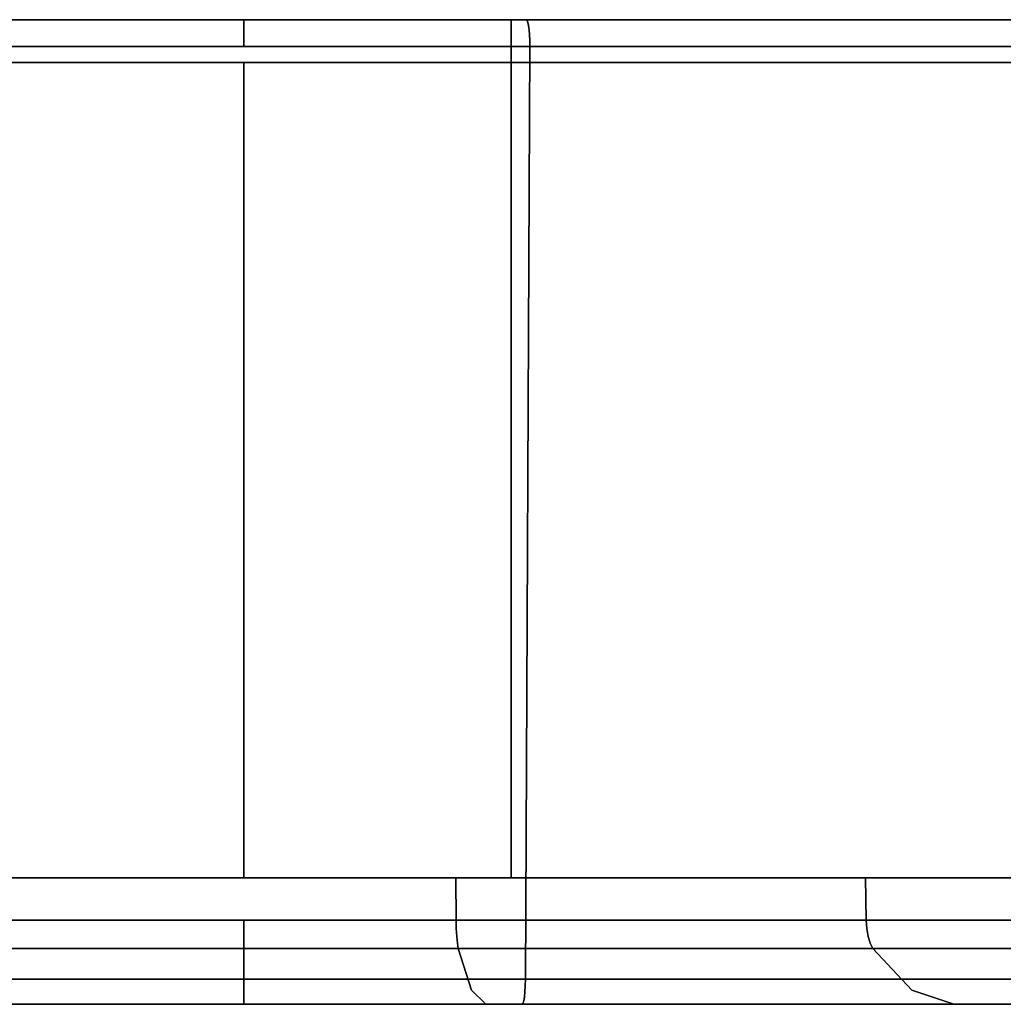
# Model space of a CAD drawing. Units: inches. Extents: x -89 to 75, y -48 to 98.
# Drawn here: x -34 to -33, y 68 to 69 of the extents above; entities that cross this region are included whole.
import ezdxf

# ---------------------------------------------------------------- set-up
doc = ezdxf.new("R2010")
doc.units = ezdxf.units.IN
doc.header["$MEASUREMENT"] = 0
doc.layers.add('STORAGE-CASE', color=4, linetype='Continuous')
doc.layers.add('STORAGE-GROMMET', color=4, linetype='Continuous')

# ---------------------------------------------------------------- blocks, each defined once
blk = doc.blocks.new('4CH405_152474TLLNLTL_0T')
at = {"layer": 'STORAGE-CASE'}
for points in [[(15, -23.25, 4), (15, -24.01, 4), (0, -24.01, 4), (0, -23.25, 4)], [(0, -23.25, 73.5), (0, -24.01, 73.5), (15, -24.01, 73.5), (15, -23.25, 73.5)]]:
    blk.add_3dface(points, dxfattribs=at)
for points, invisible_edges in [([(10.2, -23.25, 38.922), (4.8, -23.25, 38.922), (0, -23.25, 73.5), (15, -23.25, 73.5)], 10), ([(0, -23.25, 4), (4.8, -23.25, 35.132), (10.2, -23.25, 35.132)], 13), ([(10.2, -23.25, 35.132), (10.69046, -23.25, 35.19657), (15, -23.25, 4), (0, -23.25, 4)], 10), ([(10.69046, -23.25, 38.85743), (10.2, -23.25, 38.922), (15, -23.25, 73.5)], 14), ([(11.1475, -23.25, 38.66812), (10.69046, -23.25, 38.85743), (15, -23.25, 73.5)], 14), ([(11.1475, -23.25, 35.38588), (15, -23.25, 4), (10.69046, -23.25, 35.19657)], 3), ([(4.8, -24.01, 38.922), (10.2, -24.01, 38.922), (15, -24.01, 73.5), (0, -24.01, 73.5)], 10), ([(4.8, -24.01, 35.132), (4.30954, -24.01, 35.19657), (0, -24.01, 4), (15, -24.01, 4)], 10), ([(15, -24.01, 4), (10.2, -24.01, 35.132), (4.8, -24.01, 35.132)], 13), ([(10.2, -24.01, 38.922), (10.69046, -24.01, 38.85743), (15, -24.01, 73.5)], 14), ([(10.69046, -24.01, 35.19657), (10.2, -24.01, 35.132), (15, -24.01, 4)], 14), ([(10.69046, -24.01, 38.85743), (11.1475, -24.01, 38.66812), (15, -24.01, 73.5)], 14), ([(11.1475, -24.01, 35.38588), (10.69046, -24.01, 35.19657), (15, -24.01, 4)], 14)]:
    blk.add_3dface(points, dxfattribs=dict(at, invisible_edges=invisible_edges))
at = {"layer": 'STORAGE-GROMMET'}
for points, invisible_edges in [([(4.55052, -23.21, 38.922), (4.53644, -23.21, 39.0289), (4.8, -23.21, 39.0289), (10.2, -23.21, 39.0289)], 9), ([(10.2, -23.21, 35.0251), (4.8, -23.21, 35.0251), (4.55052, -23.21, 35.132), (10.44948, -23.21, 35.132)], 10), ([(10.2, -23.21, 39.0289), (10.46356, -23.21, 39.0289), (10.44948, -23.21, 38.922), (4.55052, -23.21, 38.922)], 10), ([(4.8, -23.21063, 35.01959), (4.8, -23.21, 35.0251), (10.2, -23.21, 35.0251), (10.2, -23.21063, 35.01959)], 8), ([(10.2, -23.21063, 39.03441), (10.2, -23.21, 39.0289), (4.8, -23.21, 39.0289), (4.8, -23.21063, 39.03441)], 8), ([(4.8, -23.2125, 35.01438), (4.8, -23.21063, 35.01959), (10.2, -23.21063, 35.01959), (10.2, -23.2125, 35.01438)], 10), ([(10.2, -23.2125, 39.03962), (10.2, -23.21063, 39.03441), (4.8, -23.21063, 39.03441), (4.8, -23.2125, 39.03962)], 10), ([(4.8, -23.21551, 35.00973), (4.8, -23.2125, 35.01438), (10.2, -23.2125, 35.01438), (10.2, -23.21551, 35.00973)], 10), ([(10.2, -23.21551, 39.04427), (10.2, -23.2125, 39.03962), (4.8, -23.2125, 39.03962), (4.8, -23.21551, 39.04427)], 10), ([(10.2, -23.21551, 35.00973), (10.2, -23.21949, 35.00588), (4.8, -23.21949, 35.00588), (4.8, -23.21551, 35.00973)], 10), ([(4.8, -23.21551, 39.04427), (4.8, -23.21949, 39.04812), (10.2, -23.21949, 39.04812), (10.2, -23.21551, 39.04427)], 10), ([(10.46356, -23.21, 35.0251), (10.2, -23.21, 35.0251), (10.44948, -23.21, 35.132), (10.93144, -23.21, 35.26114)], 10), ([(10.2, -23.21063, 35.01959), (10.2, -23.21, 35.0251), (10.46356, -23.21, 35.0251), (10.46428, -23.21063, 35.01959)], 8), ([(10.2, -23.21063, 39.03441), (10.46428, -23.21063, 39.03441), (10.46356, -23.21, 39.0289), (10.2, -23.21, 39.0289)], 1), ([(10.2, -23.2125, 35.01438), (10.2, -23.21063, 35.01959), (10.46428, -23.21063, 35.01959), (10.46497, -23.2125, 35.01438)], 10), ([(10.2, -23.2125, 39.03962), (10.46497, -23.2125, 39.03962), (10.46428, -23.21063, 39.03441), (10.2, -23.21063, 39.03441)], 5), ([(10.2, -23.21551, 35.00973), (10.2, -23.2125, 35.01438), (10.46497, -23.2125, 35.01438), (10.46558, -23.21551, 35.00973)], 10), ([(10.2, -23.21551, 39.04427), (10.46558, -23.21551, 39.04427), (10.46497, -23.2125, 39.03962), (10.2, -23.2125, 39.03962)], 5), ([(10.46558, -23.21551, 35.00973), (10.46609, -23.21949, 35.00588), (10.2, -23.21949, 35.00588), (10.2, -23.21551, 35.00973)], 10), ([(10.2, -23.21949, 39.04812), (10.46609, -23.21949, 39.04812), (10.46558, -23.21551, 39.04427), (10.2, -23.21551, 39.04427)], 5), ([(10.46356, -23.21, 39.0289), (10.97271, -23.21, 38.89248), (10.93144, -23.21, 38.79286), (10.44948, -23.21, 38.922)], 10), ([(10.93144, -23.21, 35.26114), (10.97271, -23.21, 35.16152), (10.46356, -23.21, 35.0251)], 13), ([(10.97483, -23.21063, 35.1564), (10.46428, -23.21063, 35.01959), (10.46356, -23.21, 35.0251)], 13), ([(10.46356, -23.21, 35.0251), (10.97271, -23.21, 35.16152), (10.97483, -23.21063, 35.1564)], 12), ([(10.97271, -23.21, 38.89248), (10.46356, -23.21, 39.0289), (10.46428, -23.21063, 39.03441)], 12), ([(10.46428, -23.21063, 39.03441), (10.97483, -23.21063, 38.8976), (10.97271, -23.21, 38.89248)], 13), ([(10.97684, -23.2125, 35.15154), (10.46497, -23.2125, 35.01438), (10.46428, -23.21063, 35.01959)], 13), ([(10.97684, -23.2125, 35.15154), (10.46428, -23.21063, 35.01959), (10.97483, -23.21063, 35.1564)], 3), ([(10.46497, -23.2125, 39.03962), (10.97483, -23.21063, 38.8976), (10.46428, -23.21063, 39.03441)], 3), ([(10.46497, -23.2125, 39.03962), (10.97684, -23.2125, 38.90246), (10.97483, -23.21063, 38.8976)], 13), ([(10.97864, -23.21551, 35.1472), (10.46558, -23.21551, 35.00973), (10.46497, -23.2125, 35.01438)], 13), ([(10.97864, -23.21551, 35.1472), (10.46497, -23.2125, 35.01438), (10.97684, -23.2125, 35.15154)], 3), ([(10.46558, -23.21551, 39.04427), (10.97684, -23.2125, 38.90246), (10.46497, -23.2125, 39.03962)], 3), ([(10.46558, -23.21551, 39.04427), (10.97864, -23.21551, 38.9068), (10.97684, -23.2125, 38.90246)], 13), ([(10.46609, -23.21949, 35.00588), (10.46558, -23.21551, 35.00973), (10.98012, -23.21949, 35.14362)], 14), ([(10.46558, -23.21551, 35.00973), (10.97864, -23.21551, 35.1472), (10.98012, -23.21949, 35.14362)], 13), ([(10.97864, -23.21551, 38.9068), (10.46558, -23.21551, 39.04427), (10.46609, -23.21949, 39.04812)], 13), ([(10.98012, -23.21949, 38.91038), (10.97864, -23.21551, 38.9068), (10.46609, -23.21949, 39.04812)], 14), ([(4.8, -23.22425, 35.00304), (4.8, -23.21949, 35.00588), (10.2, -23.21949, 35.00588), (10.2, -23.22425, 35.00304)], 10), ([(10.2, -23.22425, 39.05096), (10.2, -23.21949, 39.04812), (4.8, -23.21949, 39.04812), (4.8, -23.22425, 39.05096)], 10), ([(4.8, -23.22952, 35.00135), (4.8, -23.22425, 35.00304), (10.2, -23.22425, 35.00304), (10.2, -23.22952, 35.00135)], 10), ([(10.2, -23.22952, 39.05265), (10.2, -23.22425, 39.05096), (4.8, -23.22425, 39.05096), (4.8, -23.22952, 39.05265)], 10), ([(10.2, -23.22425, 35.00304), (10.2, -23.21949, 35.00588), (10.46609, -23.21949, 35.00588), (10.46646, -23.22425, 35.00304)], 10), ([(10.2, -23.22425, 39.05096), (10.46646, -23.22425, 39.05096), (10.46609, -23.21949, 39.04812), (10.2, -23.21949, 39.04812)], 5), ([(10.2, -23.22952, 35.00135), (10.2, -23.22425, 35.00304), (10.46646, -23.22425, 35.00304), (10.46668, -23.22952, 35.00135)], 10), ([(10.2, -23.22952, 39.05265), (10.46668, -23.22952, 39.05265), (10.46646, -23.22425, 39.05096), (10.2, -23.22425, 39.05096)], 5), ([(10.98122, -23.22425, 35.14097), (10.46646, -23.22425, 35.00304), (10.46609, -23.21949, 35.00588)], 13), ([(10.46609, -23.21949, 35.00588), (10.98012, -23.21949, 35.14362), (10.98122, -23.22425, 35.14097)], 13), ([(10.98012, -23.21949, 38.91038), (10.46609, -23.21949, 39.04812), (10.46646, -23.22425, 39.05096)], 13), ([(10.46646, -23.22425, 39.05096), (10.98122, -23.22425, 38.91303), (10.98012, -23.21949, 38.91038)], 13), ([(10.98187, -23.22952, 35.1394), (10.46668, -23.22952, 35.00135), (10.46646, -23.22425, 35.00304)], 13), ([(10.98187, -23.22952, 35.1394), (10.46646, -23.22425, 35.00304), (10.98122, -23.22425, 35.14097)], 3), ([(10.46668, -23.22952, 39.05265), (10.98122, -23.22425, 38.91303), (10.46646, -23.22425, 39.05096)], 3), ([(10.46668, -23.22952, 39.05265), (10.98187, -23.22952, 38.9146), (10.98122, -23.22425, 38.91303)], 13), ([(4.8, -23.23505, 35.00091), (4.8, -23.22952, 35.00135), (10.2, -23.22952, 35.00135), (10.2, -23.23505, 35.00091)], 2), ([(10.2, -23.23505, 39.05309), (10.2, -23.22952, 39.05265), (4.8, -23.22952, 39.05265), (4.8, -23.23505, 39.05309)], 2), ([(10.2, -23.23505, 35.00091), (10.2, -23.22952, 35.00135), (10.46668, -23.22952, 35.00135), (10.46674, -23.23505, 35.00091)], 2), ([(10.2, -23.23505, 39.05309), (10.46674, -23.23505, 39.05309), (10.46668, -23.22952, 39.05265), (10.2, -23.22952, 39.05265)], 4), ([(10.98204, -23.23505, 35.13899), (10.46674, -23.23505, 35.00091), (10.46668, -23.22952, 35.00135)], 12), ([(10.98204, -23.23505, 35.13899), (10.46668, -23.22952, 35.00135), (10.98187, -23.22952, 35.1394)], 3), ([(10.46674, -23.23505, 39.05309), (10.98187, -23.22952, 38.9146), (10.46668, -23.22952, 39.05265)], 3), ([(10.46674, -23.23505, 39.05309), (10.98204, -23.23505, 38.91502), (10.98187, -23.22952, 38.9146)], 12), ([(10.2, -23.23505, 35.00091), (10.2, -24.10465, 35.03128), (4.8, -24.10465, 35.03128), (4.8, -23.23505, 35.00091)], 5), ([(10.2, -23.23505, 39.05309), (4.8, -23.23505, 39.05309), (4.8, -24.10465, 39.02272), (10.2, -24.10465, 39.02272)], 10), ([(10.46274, -24.10465, 35.03128), (10.2, -24.10465, 35.03128), (10.2, -23.23505, 35.00091), (10.46674, -23.23505, 35.00091)], 2), ([(10.2, -23.23505, 39.05309), (10.2, -24.10465, 39.02272), (10.46274, -24.10465, 39.02272), (10.46674, -23.23505, 39.05309)], 1), ([(10.46274, -24.10465, 35.03128), (10.46674, -23.23505, 35.00091), (10.97032, -24.10465, 35.16728)], 2), ([(10.46674, -23.23505, 39.05309), (10.46274, -24.10465, 39.02272), (10.98204, -23.23505, 38.91502)], 2), ([(10.97032, -24.10465, 38.88672), (10.98204, -23.23505, 38.91502), (10.46274, -24.10465, 39.02272)], 2), ([(10.98204, -23.23505, 35.13899), (10.97032, -24.10465, 35.16728), (10.46674, -23.23505, 35.00091)], 2), ([(10.69046, -24.01, 38.85743), (10.2, -24.01, 38.922), (10.2, -23.25, 38.922), (10.69046, -23.25, 38.85743)], 8), ([(10.2, -24.01, 35.132), (10.69046, -24.01, 35.19657), (10.69046, -23.25, 35.19657), (10.2, -23.25, 35.132)], 2), ([(11.1475, -24.01, 38.66812), (10.69046, -24.01, 38.85743), (10.69046, -23.25, 38.85743), (11.1475, -23.25, 38.66812)], 10), ([(10.69046, -24.01, 35.19657), (11.1475, -24.01, 35.38588), (11.1475, -23.25, 35.38588), (10.69046, -23.25, 35.19657)], 10), ([(10.39774, -24.01, 35.52504), (10.44948, -24.01, 35.132), (4.55052, -24.01, 35.132), (4.60226, -24.01, 35.52504)], 5), ([(4.55052, -24.01, 38.922), (10.44948, -24.01, 38.922), (10.39774, -24.01, 38.52896), (4.60226, -24.01, 38.52896)], 10), ([(4.60226, -24.01, 35.52504), (4.60199, -24.04952, 35.52296), (4.8, -24.04952, 35.52296), (10.2, -24.04952, 35.52296)], 8), ([(4.8, -24.04952, 38.53104), (4.60199, -24.04952, 38.53104), (4.60226, -24.01, 38.52896), (10.39774, -24.01, 38.52896)], 8), ([(10.2, -24.04952, 35.52296), (10.39801, -24.04952, 35.52296), (10.39774, -24.01, 35.52504), (4.60226, -24.01, 35.52504)], 8), ([(10.39774, -24.01, 38.52896), (10.39801, -24.04952, 38.53104), (10.2, -24.04952, 38.53104), (4.8, -24.04952, 38.53104)], 8), ([(10.39774, -24.01, 35.52504), (10.77974, -24.01, 35.62739), (10.44948, -24.01, 35.132)], 14), ([(10.77974, -24.01, 38.42661), (10.39774, -24.01, 38.52896), (10.44948, -24.01, 38.922), (10.93144, -24.01, 38.79286)], 10), ([(10.39774, -24.01, 35.52504), (10.39801, -24.04952, 35.52296), (10.77974, -24.01, 35.62739)], 2), ([(10.39801, -24.04952, 38.53104), (10.39774, -24.01, 38.52896), (10.77974, -24.01, 38.42661)], 12), ([(10.78054, -24.04952, 35.62546), (10.77974, -24.01, 35.62739), (10.39801, -24.04952, 35.52296)], 2), ([(10.77974, -24.01, 38.42661), (10.78054, -24.04952, 38.42854), (10.39801, -24.04952, 38.53104)], 12), ([(10.93144, -24.01, 35.26114), (10.44948, -24.01, 35.132), (10.77974, -24.01, 35.62739), (11.12223, -24.01, 35.82513)], 10), ([(11.12223, -24.01, 38.22887), (10.77974, -24.01, 38.42661), (10.93144, -24.01, 38.79286), (11.36356, -24.01, 38.54338)], 10), ([(10.77974, -24.01, 35.62739), (10.78054, -24.04952, 35.62546), (11.12223, -24.01, 35.82513)], 2), ([(10.78054, -24.04952, 38.42854), (10.77974, -24.01, 38.42661), (11.1235, -24.04952, 38.23053)], 2), ([(11.12223, -24.01, 38.22887), (11.1235, -24.04952, 38.23053), (10.77974, -24.01, 38.42661)], 2), ([(11.1235, -24.04952, 35.82347), (11.12223, -24.01, 35.82513), (10.78054, -24.04952, 35.62546)], 2), ([(4.8, -24.04952, 35.52296), (4.8, -24.05746, 35.52155), (10.2, -24.05746, 35.52155), (10.2, -24.04952, 35.52296)], 2), ([(10.2, -24.04952, 38.53104), (10.2, -24.05746, 38.53245), (4.8, -24.05746, 38.53245), (4.8, -24.04952, 38.53104)], 2), ([(10.39801, -24.04952, 35.52296), (10.2, -24.04952, 35.52296), (10.2, -24.05746, 35.52155), (10.3982, -24.05746, 35.52155)], 4), ([(10.2, -24.05746, 38.53245), (10.2, -24.04952, 38.53104), (10.39801, -24.04952, 38.53104), (10.3982, -24.05746, 38.53245)], 8), ([(10.3982, -24.05746, 35.52155), (10.78054, -24.04952, 35.62546), (10.39801, -24.04952, 35.52296)], 1), ([(10.78108, -24.05746, 38.42986), (10.39801, -24.04952, 38.53104), (10.78054, -24.04952, 38.42854)], 1), ([(10.39801, -24.04952, 38.53104), (10.78108, -24.05746, 38.42986), (10.3982, -24.05746, 38.53245)], 3), ([(10.78054, -24.04952, 35.62546), (10.3982, -24.05746, 35.52155), (10.78108, -24.05746, 35.62414)], 3), ([(10.78108, -24.05746, 35.62414), (11.1235, -24.04952, 35.82347), (10.78054, -24.04952, 35.62546)], 1), ([(11.12437, -24.05746, 38.23166), (10.78054, -24.04952, 38.42854), (11.1235, -24.04952, 38.23053)], 1), ([(10.78054, -24.04952, 38.42854), (11.12437, -24.05746, 38.23166), (10.78108, -24.05746, 38.42986)], 3), ([(11.1235, -24.04952, 35.82347), (10.78108, -24.05746, 35.62414), (11.12437, -24.05746, 35.82234)], 3), ([(10.2, -24.06479, 35.51821), (10.2, -24.05746, 35.52155), (4.8, -24.05746, 35.52155), (4.8, -24.06479, 35.51821)], 10), ([(4.8, -24.06479, 38.53579), (4.8, -24.05746, 38.53245), (10.2, -24.05746, 38.53245), (10.2, -24.06479, 38.53579)], 10), ([(10.3982, -24.05746, 35.52155), (10.2, -24.05746, 35.52155), (10.2, -24.06479, 35.51821), (10.39864, -24.06479, 35.51821)], 5), ([(10.2, -24.06479, 38.53579), (10.2, -24.05746, 38.53245), (10.3982, -24.05746, 38.53245), (10.39864, -24.06479, 38.53579)], 10), ([(10.3982, -24.05746, 35.52155), (10.39864, -24.06479, 35.51821), (10.78108, -24.05746, 35.62414)], 14), ([(10.78108, -24.05746, 38.42986), (10.78237, -24.06479, 38.43297), (10.3982, -24.05746, 38.53245)], 14), ([(10.78237, -24.06479, 38.43297), (10.39864, -24.06479, 38.53579), (10.3982, -24.05746, 38.53245)], 13), ([(10.39864, -24.06479, 35.51821), (10.78237, -24.06479, 35.62103), (10.78108, -24.05746, 35.62414)], 13), ([(10.78108, -24.05746, 35.62414), (10.78237, -24.06479, 35.62103), (11.12437, -24.05746, 35.82234)], 14), ([(11.12437, -24.05746, 38.23166), (11.12642, -24.06479, 38.23433), (10.78108, -24.05746, 38.42986)], 14), ([(11.12642, -24.06479, 38.23433), (10.78237, -24.06479, 38.43297), (10.78108, -24.05746, 38.42986)], 13), ([(10.78237, -24.06479, 35.62103), (11.12642, -24.06479, 35.81967), (11.12437, -24.05746, 35.82234)], 13), ([(4.8, -24.06479, 35.51821), (4.8, -24.07108, 35.51317), (10.2, -24.07108, 35.51317), (10.2, -24.06479, 35.51821)], 10), ([(10.2, -24.06479, 38.53579), (10.2, -24.07108, 38.54083), (4.8, -24.07108, 38.54083), (4.8, -24.06479, 38.53579)], 10), ([(10.2, -24.07108, 35.51317), (10.3993, -24.07108, 35.51317), (10.39864, -24.06479, 35.51821), (10.2, -24.06479, 35.51821)], 5), ([(10.2, -24.07108, 38.54083), (10.2, -24.06479, 38.53579), (10.39864, -24.06479, 38.53579), (10.3993, -24.07108, 38.54083)], 10), ([(10.3993, -24.07108, 35.51317), (10.78237, -24.06479, 35.62103), (10.39864, -24.06479, 35.51821)], 3), ([(10.3993, -24.07108, 38.54083), (10.39864, -24.06479, 38.53579), (10.78432, -24.07108, 38.43767)], 14), ([(10.78432, -24.07108, 38.43767), (10.39864, -24.06479, 38.53579), (10.78237, -24.06479, 38.43297)], 3), ([(10.78432, -24.07108, 35.61633), (10.78237, -24.06479, 35.62103), (10.3993, -24.07108, 35.51317)], 14), ([(10.78432, -24.07108, 35.61633), (11.12642, -24.06479, 35.81967), (10.78237, -24.06479, 35.62103)], 3), ([(10.78432, -24.07108, 38.43767), (10.78237, -24.06479, 38.43297), (11.12951, -24.07108, 38.23837)], 14), ([(11.12951, -24.07108, 38.23837), (10.78237, -24.06479, 38.43297), (11.12642, -24.06479, 38.23433)], 3), ([(11.12951, -24.07108, 35.81563), (11.12642, -24.06479, 35.81967), (10.78432, -24.07108, 35.61633)], 14), ([(4.8, -24.07108, 35.51317), (4.8, -24.07593, 35.50673), (10.2, -24.07593, 35.50673), (10.2, -24.07108, 35.51317)], 8), ([(10.2, -24.07108, 38.54083), (10.2, -24.07593, 38.54727), (4.8, -24.07593, 38.54727), (4.8, -24.07108, 38.54083)], 8), ([(10.2, -24.11476, 35.41247), (10.2, -24.07593, 35.50673), (4.8, -24.07593, 35.50673), (4.8, -24.11476, 35.41247)], 8), ([(4.8, -24.11476, 38.64153), (4.8, -24.07593, 38.54727), (10.2, -24.07593, 38.54727), (10.2, -24.11476, 38.64153)], 8), ([(10.3993, -24.07108, 35.51317), (10.2, -24.07108, 35.51317), (10.2, -24.07593, 35.50673), (10.40015, -24.07593, 35.50673)], 1), ([(10.3993, -24.07108, 38.54083), (10.40015, -24.07593, 38.54727), (10.2, -24.07593, 38.54727), (10.2, -24.07108, 38.54083)], 8), ([(10.40015, -24.07593, 35.50673), (10.2, -24.07593, 35.50673), (10.2, -24.11476, 35.41247), (10.41256, -24.11476, 35.41247)], 4), ([(10.2, -24.11476, 38.64153), (10.2, -24.07593, 38.54727), (10.40015, -24.07593, 38.54727), (10.41256, -24.11476, 38.64153)], 8), ([(10.3993, -24.07108, 35.51317), (10.40015, -24.07593, 35.50673), (10.78432, -24.07108, 35.61633)], 14), ([(10.78432, -24.07108, 38.43767), (10.7868, -24.07593, 38.44367), (10.3993, -24.07108, 38.54083)], 14), ([(10.40015, -24.07593, 38.54727), (10.3993, -24.07108, 38.54083), (10.7868, -24.07593, 38.44367)], 2), ([(10.7868, -24.07593, 35.61033), (10.78432, -24.07108, 35.61633), (10.40015, -24.07593, 35.50673)], 2), ([(10.40015, -24.07593, 35.50673), (10.41256, -24.11476, 35.41247), (10.7868, -24.07593, 35.61033)], 2), ([(10.7868, -24.07593, 38.44367), (10.82318, -24.11476, 38.5315), (10.40015, -24.07593, 38.54727)], 2), ([(10.40015, -24.07593, 38.54727), (10.82318, -24.11476, 38.5315), (10.41256, -24.11476, 38.64153)], 3), ([(10.7868, -24.07593, 35.61033), (10.41256, -24.11476, 35.41247), (10.82318, -24.11476, 35.5225)], 3), ([(10.78432, -24.07108, 35.61633), (10.7868, -24.07593, 35.61033), (11.12951, -24.07108, 35.81563)], 14), ([(11.12951, -24.07108, 38.23837), (11.13347, -24.07593, 38.24352), (10.78432, -24.07108, 38.43767)], 14), ([(10.7868, -24.07593, 38.44367), (10.78432, -24.07108, 38.43767), (11.13347, -24.07593, 38.24352)], 2), ([(11.13347, -24.07593, 35.81048), (11.12951, -24.07108, 35.81563), (10.7868, -24.07593, 35.61033)], 2), ([(10.7868, -24.07593, 35.61033), (10.82318, -24.11476, 35.5225), (11.13347, -24.07593, 35.81048)], 2), ([(11.13347, -24.07593, 38.24352), (11.19134, -24.11476, 38.31894), (10.7868, -24.07593, 38.44367)], 2), ([(10.7868, -24.07593, 38.44367), (11.19134, -24.11476, 38.31894), (10.82318, -24.11476, 38.5315)], 3), ([(11.13347, -24.07593, 35.81048), (10.82318, -24.11476, 35.5225), (11.19134, -24.11476, 35.73506)], 3), ([(4.8, -24.11074, 35.03228), (4.8, -24.10465, 35.03128), (10.2, -24.10465, 35.03128), (10.2, -24.11074, 35.03228)], 8), ([(10.2, -24.11074, 39.02172), (10.2, -24.10465, 39.02272), (4.8, -24.10465, 39.02272), (4.8, -24.11074, 39.02172)], 8), ([(10.46261, -24.11074, 35.03228), (10.2, -24.11074, 35.03228), (10.2, -24.10465, 35.03128), (10.46274, -24.10465, 35.03128)], 1), ([(10.46261, -24.11074, 39.02172), (10.46274, -24.10465, 39.02272), (10.2, -24.10465, 39.02272), (10.2, -24.11074, 39.02172)], 8), ([(10.96993, -24.11074, 35.16822), (10.46261, -24.11074, 35.03228), (10.46274, -24.10465, 35.03128)], 13), ([(10.46261, -24.11074, 39.02172), (10.96993, -24.11074, 38.88578), (10.97032, -24.10465, 38.88672)], 13), ([(10.46274, -24.10465, 39.02272), (10.46261, -24.11074, 39.02172), (10.97032, -24.10465, 38.88672)], 2), ([(10.97032, -24.10465, 35.16728), (10.96993, -24.11074, 35.16822), (10.46274, -24.10465, 35.03128)], 2), ([(4.8, -24.11639, 35.03479), (4.8, -24.11074, 35.03228), (10.2, -24.11074, 35.03228), (10.2, -24.11639, 35.03479)], 10), ([(10.2, -24.11639, 39.01921), (10.2, -24.11074, 39.02172), (4.8, -24.11074, 39.02172), (4.8, -24.11639, 39.01921)], 10), ([(4.8, -24.11476, 35.41247), (4.8, -24.128, 35.3114), (10.2, -24.128, 35.3114), (10.2, -24.11476, 35.41247)], 8), ([(10.2, -24.11476, 38.64153), (10.2, -24.128, 38.7426), (4.8, -24.128, 38.7426), (4.8, -24.11476, 38.64153)], 8), ([(10.46228, -24.11639, 35.03479), (10.2, -24.11639, 35.03479), (10.2, -24.11074, 35.03228), (10.46261, -24.11074, 35.03228)], 5), ([(10.46228, -24.11639, 39.01921), (10.46261, -24.11074, 39.02172), (10.2, -24.11074, 39.02172), (10.2, -24.11639, 39.01921)], 10), ([(10.2, -24.128, 35.3114), (10.42586, -24.128, 35.3114), (10.41256, -24.11476, 35.41247), (10.2, -24.11476, 35.41247)], 4), ([(10.2, -24.128, 38.7426), (10.2, -24.11476, 38.64153), (10.41256, -24.11476, 38.64153), (10.42586, -24.128, 38.7426)], 2), ([(10.42586, -24.128, 35.3114), (10.82318, -24.11476, 35.5225), (10.41256, -24.11476, 35.41247)], 3), ([(10.41256, -24.11476, 38.64153), (10.8622, -24.128, 38.62568), (10.42586, -24.128, 38.7426)], 1), ([(10.8622, -24.128, 38.62568), (10.41256, -24.11476, 38.64153), (10.82318, -24.11476, 38.5315)], 3), ([(10.82318, -24.11476, 35.5225), (10.42586, -24.128, 35.3114), (10.8622, -24.128, 35.42832)], 1), ([(10.96993, -24.11074, 35.16822), (10.46228, -24.11639, 35.03479), (10.46261, -24.11074, 35.03228)], 13), ([(10.96993, -24.11074, 35.16822), (10.96896, -24.11639, 35.17056), (10.46228, -24.11639, 35.03479)], 14), ([(10.46261, -24.11074, 39.02172), (10.46228, -24.11639, 39.01921), (10.96896, -24.11639, 38.88344)], 14), ([(10.46261, -24.11074, 39.02172), (10.96896, -24.11639, 38.88344), (10.96993, -24.11074, 38.88578)], 13), ([(10.8622, -24.128, 35.42832), (11.19134, -24.11476, 35.73506), (10.82318, -24.11476, 35.5225)], 3), ([(10.82318, -24.11476, 38.5315), (11.2534, -24.128, 38.39982), (10.8622, -24.128, 38.62568)], 1), ([(11.2534, -24.128, 38.39982), (10.82318, -24.11476, 38.5315), (11.19134, -24.11476, 38.31894)], 3), ([(11.19134, -24.11476, 35.73506), (10.8622, -24.128, 35.42832), (11.2534, -24.128, 35.65418)], 1), ([(10.2, -24.11639, 35.03479), (10.2, -24.12121, 35.03865), (4.8, -24.12121, 35.03865), (4.8, -24.11639, 35.03479)], 10), ([(4.8, -24.11639, 39.01921), (4.8, -24.12121, 39.01535), (10.2, -24.12121, 39.01535), (10.2, -24.11639, 39.01921)], 10), ([(10.2, -24.12121, 35.03865), (10.2, -24.1249, 35.04361), (4.8, -24.1249, 35.04361), (4.8, -24.12121, 35.03865)], 10), ([(4.8, -24.12121, 39.01535), (4.8, -24.1249, 39.01039), (10.2, -24.1249, 39.01039), (10.2, -24.12121, 39.01535)], 10), ([(4.8, -24.12721, 35.04933), (4.8, -24.1249, 35.04361), (10.2, -24.1249, 35.04361), (10.2, -24.12721, 35.04933)], 10), ([(10.2, -24.12721, 39.00467), (10.2, -24.1249, 39.01039), (4.8, -24.1249, 39.01039), (4.8, -24.12721, 39.00467)], 10), ([(10.2, -24.11639, 35.03479), (10.46228, -24.11639, 35.03479), (10.46177, -24.12121, 35.03865), (10.2, -24.12121, 35.03865)], 5), ([(10.2, -24.11639, 39.01921), (10.2, -24.12121, 39.01535), (10.46177, -24.12121, 39.01535), (10.46228, -24.11639, 39.01921)], 10), ([(10.2, -24.12121, 35.03865), (10.46177, -24.12121, 35.03865), (10.46112, -24.1249, 35.04361), (10.2, -24.1249, 35.04361)], 5), ([(10.2, -24.12121, 39.01535), (10.2, -24.1249, 39.01039), (10.46112, -24.1249, 39.01039), (10.46177, -24.12121, 39.01535)], 10), ([(10.46036, -24.12721, 35.04933), (10.2, -24.12721, 35.04933), (10.2, -24.1249, 35.04361), (10.46112, -24.1249, 35.04361)], 5), ([(10.46036, -24.12721, 39.00467), (10.46112, -24.1249, 39.01039), (10.2, -24.1249, 39.01039), (10.2, -24.12721, 39.00467)], 10), ([(10.96335, -24.12721, 35.18411), (10.46036, -24.12721, 35.04933), (10.46112, -24.1249, 35.04361)], 13), ([(10.46036, -24.12721, 39.00467), (10.96335, -24.12721, 38.86989), (10.96556, -24.1249, 38.87523)], 13), ([(10.96556, -24.1249, 38.87523), (10.46112, -24.1249, 39.01039), (10.46036, -24.12721, 39.00467)], 13), ([(10.96556, -24.1249, 35.17877), (10.46112, -24.1249, 35.04361), (10.46177, -24.12121, 35.03865)], 13), ([(10.46112, -24.1249, 39.01039), (10.96556, -24.1249, 38.87523), (10.96747, -24.12121, 38.87985)], 13), ([(10.96747, -24.12121, 38.87985), (10.46177, -24.12121, 39.01535), (10.46112, -24.1249, 39.01039)], 13), ([(10.46112, -24.1249, 35.04361), (10.96556, -24.1249, 35.17877), (10.96335, -24.12721, 35.18411)], 13), ([(10.46228, -24.11639, 35.03479), (10.96747, -24.12121, 35.17415), (10.46177, -24.12121, 35.03865)], 3), ([(10.46177, -24.12121, 39.01535), (10.96896, -24.11639, 38.88344), (10.46228, -24.11639, 39.01921)], 3), ([(10.96896, -24.11639, 38.88344), (10.46177, -24.12121, 39.01535), (10.96747, -24.12121, 38.87985)], 3), ([(10.46177, -24.12121, 35.03865), (10.96747, -24.12121, 35.17415), (10.96556, -24.1249, 35.17877)], 13), ([(10.96747, -24.12121, 35.17415), (10.46228, -24.11639, 35.03479), (10.96896, -24.11639, 35.17056)], 3), ([(10.2, -24.128, 35.05546), (4.8, -24.128, 35.05546), (4.8, -24.12721, 35.04933), (10.2, -24.12721, 35.04933)], 4), ([(4.8, -24.128, 38.99854), (10.2, -24.128, 38.99854), (10.2, -24.12721, 39.00467), (4.8, -24.12721, 39.00467)], 4), ([(10.2, -24.128, 38.7426), (10.2, -24.128, 38.99854), (4.8, -24.128, 38.99854), (4.8, -24.128, 38.7426)], 5), ([(4.8, -24.128, 35.05546), (10.2, -24.128, 35.05546), (10.2, -24.128, 35.3114), (4.8, -24.128, 35.3114)], 10), ([(10.45956, -24.128, 35.05546), (10.2, -24.128, 35.05546), (10.2, -24.12721, 35.04933), (10.46036, -24.12721, 35.04933)], 4), ([(10.2, -24.12721, 39.00467), (10.2, -24.128, 38.99854), (10.45956, -24.128, 38.99854), (10.46036, -24.12721, 39.00467)], 8), ([(10.42586, -24.128, 38.7426), (10.45956, -24.128, 38.99854), (10.2, -24.128, 38.99854), (10.2, -24.128, 38.7426)], 5), ([(10.2, -24.128, 35.05546), (10.45956, -24.128, 35.05546), (10.42586, -24.128, 35.3114), (10.2, -24.128, 35.3114)], 10), ([(10.8622, -24.128, 38.62568), (10.45956, -24.128, 38.99854), (10.42586, -24.128, 38.7426)], 3), ([(10.8622, -24.128, 35.42832), (10.42586, -24.128, 35.3114), (10.45956, -24.128, 35.05546)], 14), ([(10.45956, -24.128, 35.05546), (10.46036, -24.12721, 35.04933), (10.96099, -24.128, 35.18982)], 2), ([(10.96099, -24.128, 38.86418), (10.96335, -24.12721, 38.86989), (10.45956, -24.128, 38.99854)], 2), ([(10.45956, -24.128, 38.99854), (10.96335, -24.12721, 38.86989), (10.46036, -24.12721, 39.00467)], 3), ([(10.96099, -24.128, 38.86418), (10.45956, -24.128, 38.99854), (10.8622, -24.128, 38.62568), (11.2534, -24.128, 38.39982)], 10), ([(10.96099, -24.128, 35.18982), (11.2534, -24.128, 35.65418), (10.8622, -24.128, 35.42832), (10.45956, -24.128, 35.05546)], 5), ([(10.96099, -24.128, 35.18982), (10.46036, -24.12721, 35.04933), (10.96335, -24.12721, 35.18411)], 3)]:
    blk.add_3dface(points, dxfattribs=dict(at, invisible_edges=invisible_edges))
for points in [[(4.55052, -24.01, 35.132), (10.44948, -24.01, 35.132), (10.44948, -23.21, 35.132), (4.55052, -23.21, 35.132)], [(4.55052, -24.01, 38.922), (4.55052, -23.21, 38.922), (10.44948, -23.21, 38.922), (10.44948, -24.01, 38.922)], [(10.44948, -24.01, 35.132), (10.93144, -24.01, 35.26114), (10.93144, -23.21, 35.26114), (10.44948, -23.21, 35.132)], [(10.93144, -24.01, 38.79286), (10.44948, -24.01, 38.922), (10.44948, -23.21, 38.922), (10.93144, -23.21, 38.79286)], [(10.2, -24.01, 38.922), (4.8, -24.01, 38.922), (4.8, -23.25, 38.922), (10.2, -23.25, 38.922)], [(4.8, -23.25, 35.132), (4.8, -24.01, 35.132), (10.2, -24.01, 35.132), (10.2, -23.25, 35.132)]]:
    blk.add_3dface(points, dxfattribs=at)

msp = doc.modelspace()

# ---------------------------------------------------------------- block references
msp.add_blockref('4CH405_152474TLLNLTL_0T', (-43.87486, 92.48262))

doc.saveas('drawing.dxf')
